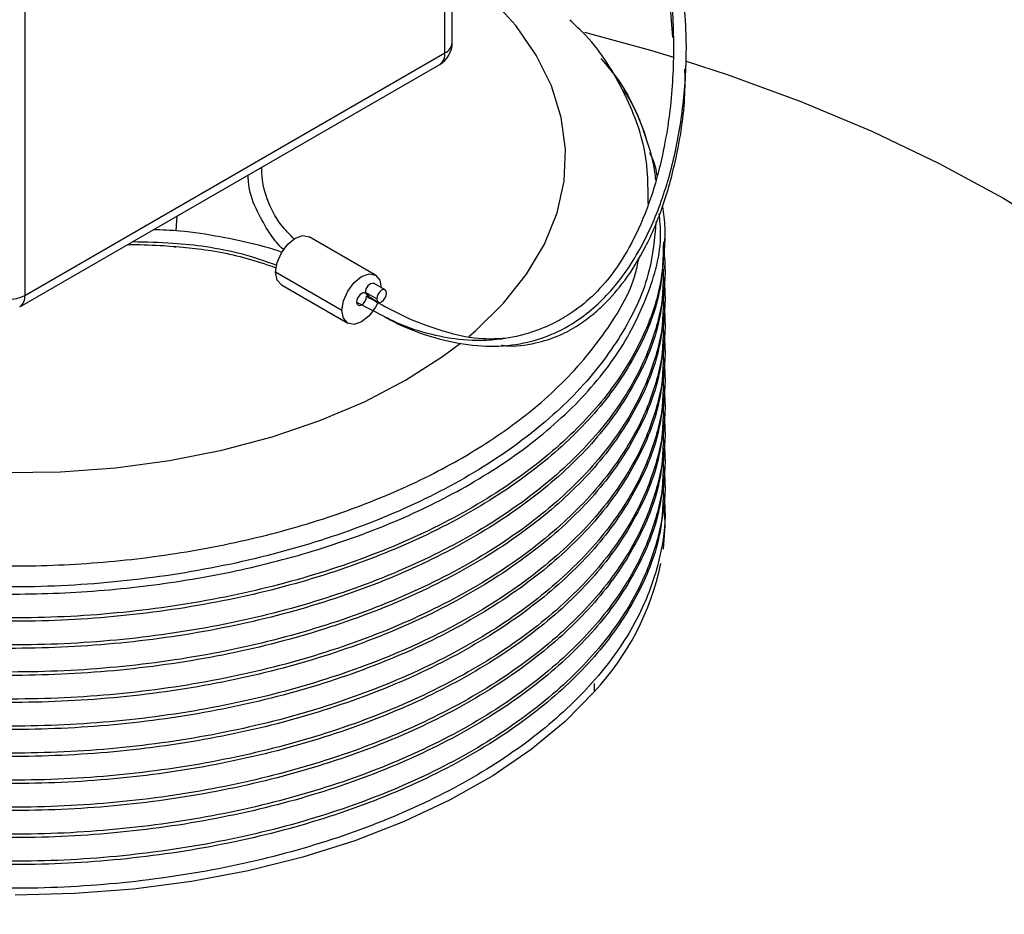
# Model space of a CAD drawing. Extents: x 0.9 to 31, y 3.7 to 20.8.
# Drawn here: x 19.1 to 19.3, y 18.3 to 18.5 of the extents above; entities that cross this region are included whole.
import ezdxf

# ---------------------------------------------------------------- set-up
doc = ezdxf.new("R2010")
doc.units = 0
doc.header["$MEASUREMENT"] = 0
doc.layers.get('0').update_dxf_attribs({"linetype": 'CONTINUOUS'})

msp = doc.modelspace()

# ---------------------------------------------------------------- linework, layer by layer
at = {"color": 7, "linetype": 'Continuous'}
for p, q in [((19.20028593392455, 18.52048973271057), (19.20028593392455, 18.55521766721632)), ((19.19874843671293, 18.51834692926746), (19.19874843671293, 18.55307486377321)), ((19.11067718890481, 18.53734974982087), (19.11067718890481, 18.4675044801198)), ((19.11067718890481, 18.4675044801198), (19.19874843671293, 18.51834692926746)), ((19.10958980090026, 18.46510109530893), (19.19766104870837, 18.5159435444566)), ((19.14243128472789, 18.48100564982407), (19.14259884522648, 18.48415681098616)), ((19.18419837440677, 18.47174208996496), (19.17027894958026, 18.4797776028766)), ((19.24489134878939, 18.47874334925356), (19.24489134878939, 18.47945068078203)), ((19.14224714720583, 18.4775427393356), (19.14225588108822, 18.47770698968825)), ((19.17716903578531, 18.46432148980102), (19.1632496109588, 18.47235700271266)), ((19.24489134878939, 18.4730729269488), (19.24489134878939, 18.47378194086298)), ((19.18622493154234, 18.46865716827717), (19.18390502740459, 18.46999642042911)), ((19.16445593202636, 18.46969074768811), (19.17837535685286, 18.46165523477647)), ((19.18444284569465, 18.46677588936237), (19.1821229415569, 18.46811514151431)), ((19.24489134878939, 18.46740250464403), (19.24489134878939, 18.46811151855822)), ((19.18024290876802, 18.4660959989022), (19.18609572363198, 18.46303568558527)), ((19.18242876943318, 18.46743918953626), (19.18474867357093, 18.46609993738431)), ((19.24489134878939, 18.46173208233927), (19.24489134878939, 18.46244109625346)), ((19.24489134878939, 18.45606166003451), (19.24489134878939, 18.4567706739487)), ((19.24489134878939, 18.45039123772975), (19.24489134878939, 18.45110025164394)), ((19.24489134878939, 18.44472081542498), (19.24489134878939, 18.44542982933918)), ((19.24489134878939, 18.43905039312022), (19.24489134878939, 18.43975940703441)), ((19.24489134878939, 18.43337997081546), (19.24489134878939, 18.43408898472965)), ((19.24489134878939, 18.4277095485107), (19.24489134878939, 18.42841856242489)), ((19.24489134878939, 18.42203912620593), (19.24489134878939, 18.42274814012013)), ((19.23013181560657, 18.38442075481956), (19.23013181560657, 18.38612188151099))]:
    msp.add_line(p, q, dxfattribs=at)
at = {"color": 7, "linetype": 'Continuous', "flags": 128}
for points in [[(19.20376597006901, 18.45887830786705), (19.20514853563061, 18.4600613656382), (19.21103676920161, 18.46583578689818), (19.21588283832372, 18.47192447332453), (19.21963701576996, 18.4782649467552), (19.22226077859953, 18.48479214535277), (19.22372720345527, 18.4914390912269), (19.22402124283377, 18.49813757771819), (19.22313987949313, 18.50481886929072), (19.22109215741386, 18.51141440685173), (19.21789908899554, 18.51785651126067), (19.21359343944103, 18.52407907780872), (19.20821939054126, 18.53001825454263), (19.20183208731017, 18.53561309747212), (19.20028593392455, 18.53680044287377)], [(19.22804934985197, 18.52271073610459), (19.2418885778801, 18.51890112155793), (19.24665284970935, 18.51746768649405)], [(19.24935977048542, 18.51662424887905), (19.25794509504992, 18.51380531920963), (19.2734156673296, 18.50813755249208), (19.28823923943818, 18.50192018949114), (19.30235730950879, 18.49517776729814), (19.3157141599688, 18.48793689517316), (19.32825707743161, 18.48022614953043)], [(19.1632496109588, 18.47235700271266), (19.1635630620916, 18.47435765904574), (19.16445569539648, 18.47641563656271), (19.16579161554452, 18.47821762684224), (19.16736744080331, 18.47948929319934), (19.1689432660621, 18.48003703595883), (19.17027894958026, 18.4797776028766)], [(19.16445593202636, 18.46969074768811), (19.16445569539648, 18.46969088431383), (19.1635630620916, 18.4707182493542), (19.1632496109588, 18.47235700271266)], [(19.17716903578531, 18.46432148980102), (19.17748248691811, 18.4663221461341), (19.17837512022299, 18.46838012365107), (19.17971104037102, 18.4701821139306), (19.18128686562981, 18.4714537802877), (19.18286269088861, 18.47200152304719), (19.18419861103664, 18.47174195333924), (19.18509124434152, 18.47071458829887), (19.18540469547432, 18.46907583494041)], [(19.1821452048373, 18.46788035663193), (19.18191720255676, 18.46802351731069), (19.1816263841502, 18.46803464978145), (19.18130173107959, 18.46791264463962), (19.18097559659498, 18.46766966028815), (19.18068048157646, 18.4673299112939), (19.18044579566421, 18.46692725528875), (19.1802949264454, 18.46650181889276), (19.18024290876802, 18.4660959989022)], [(19.18653075941862, 18.46798121629912), (19.18645129293425, 18.46839667489704), (19.18622499153301, 18.46865713363966), (19.18588630755182, 18.4687229400445), (19.18548680255664, 18.46858407568294), (19.18508729756145, 18.46826168139522), (19.18474861358026, 18.46780483878915), (19.18452231217902, 18.46728309801019), (19.18444284569465, 18.46677588936237)], [(19.18444284569465, 18.46677588936237), (19.18452231217902, 18.46636043076445), (19.18474861358026, 18.46609997202182), (19.18508729756145, 18.46603416561699), (19.18548680255664, 18.46617302997855), (19.18588630755182, 18.46649542426627), (19.18622499153301, 18.46695226687234), (19.18645129293425, 18.46747400765129), (19.18653075941862, 18.46798121629912)], [(19.1847411277448, 18.46610429349702), (19.18419861103664, 18.46501720109035), (19.18286269088861, 18.46321521081083), (19.18128686562981, 18.46194354445373), (19.17971104037102, 18.46139580169424), (19.17837512022299, 18.46165537140219), (19.17748248691811, 18.46268273644255), (19.17716903578531, 18.46432148980102)], [(19.18024290876802, 18.4660959989022), (19.1803223752524, 18.46568054030429), (19.18054867665364, 18.46542008156167), (19.18088736063483, 18.46535427515684), (19.18128686563001, 18.4654931395184), (19.18168637062519, 18.46581553380611), (19.18202505460638, 18.46627237641218), (19.18225135600762, 18.46679411719113), (19.18233082249199, 18.46730132583895)], [(19.10657197527434, 18.43033555876268), (19.11817535146104, 18.43050530408276), (19.12968944700643, 18.43135185313268), (19.14099611170918, 18.43286651917361), (19.15197932388905, 18.43503375968232), (19.16252638092644, 18.43783133583843), (19.17252905574368, 18.44123054072486), (19.18188470736137, 18.44519649389961), (19.19049733413368, 18.44968849931632), (19.1982785588552, 18.45466046292076), (19.20204321995119, 18.45747719194794)], [(19.24470840632965, 18.42397331037322), (19.24488667840062, 18.41926192335271), (19.24453758922362, 18.41426423346017)], [(19.23013181560657, 18.38442075481956), (19.22396283440185, 18.37816191507275), (19.21682238461111, 18.37225733118716), (19.20877105523438, 18.36675710544538), (19.19987716437627, 18.36170790902185), (19.19021617954503, 18.35715258596296), (19.1798700772866, 18.35312978964171), (19.16892664758736, 18.34967365477137), (19.1574787489481, 18.34681350776162), (19.14562352044986, 18.34457361787452), (19.13346155749781, 18.3429729912921), (19.12109605823708, 18.3420252098428), (19.10863194788344, 18.34173831575532)]]:
    msp.add_lwpolyline(points, dxfattribs=at)
at = {"color": 7, "linetype": 'Continuous'}
for centre, radius, start, end in [((19.19503659009253, 18.52048973271057), 0.005249343832021604, 299.9973117336294, 0), ((19.19776121277664, 18.52067827057696), 0.002531751054458365, 292.950592326462, 355.7292667160687), ((19.19618607972384, 18.51805856123156), 0.002578532424399661, 304.8911220869268, 6.421058306468143), ((19.1837983462385, 18.4683127757868), 0.001687021088424025, 86.37440118335766, 186.7276408662835), ((19.18330514826408, 18.46810879528743), 0.001182223740710588, 179.6924323630062, 191.141223206513), ((19.1069549958912, 18.47472795790509), 0.008126090828020302, 244.4704836510136, 297.2616433278101), ((19.10811483191421, 18.46721611208457), 0.002578532425827736, 304.8911221059058, 6.421058287723811), ((19.18815210015979, 18.42323965102358), 0.05717694650373054, 317.2402526521684, 347.8868465439344)]:
    msp.add_arc(centre, radius, start, end, dxfattribs=at)
for points, knots in [([(19.24653107403358, 18.52154667258815), (19.24619278155949, 18.52638125822898), (19.24552253740491, 18.53595981233158), (19.24237378152175, 18.54995322539649), (19.23759010194268, 18.56299307944596), (19.23101753566346, 18.57497185310941), (19.22509490134051, 18.58125789552318), (19.22214914501193, 18.58438440109696)], [0, 0, 0, 0, 0.2106535568243488, 0.4173587233428695, 0.6163129517857979, 0.8091645560332111, 1, 1, 1, 1]), ([(19.6934065284598, 18.08808142112894), (19.69342517076276, 18.08896416082687), (19.6935904188528, 18.09678889414286), (19.69291498020346, 18.11154497901521), (19.69131667946894, 18.13227071317212), (19.68859772818086, 18.15285156795511), (19.68490104797705, 18.17324689435166), (19.68020557613231, 18.19342008150773), (19.67453526313876, 18.21333564419289), (19.66790288280541, 18.23296004696288), (19.66032474389435, 18.25226162692717), (19.65181638405342, 18.27121071736513), (19.64239333855565, 18.28977966695293), (19.63207053718019, 18.30794282396508), (19.6208620795361, 18.32567645207289), (19.60878094813401, 18.34295857025774), (19.59583881943051, 18.35976870205435), (19.58204598557315, 18.37608752341449), (19.56741145423527, 18.39189640349231), (19.5519432918204, 18.40717684338424), (19.53564928072897, 18.42190983513819), (19.51853794836396, 18.43607518862309), (19.50061998959309, 18.44965090590478), (19.48191003552192, 18.46261271802992), (19.4624286163909, 18.47493392148931), (19.44220404417047, 18.48658566167658), (19.4212738199571, 18.49753771835195), (19.39968518695123, 18.50775990966744), (19.37749437804268, 18.51722345760274), (19.35476501883801, 18.5259038947827), (19.33156637070416, 18.53377729207554), (19.30797289921452, 18.54083861471232), (19.2840423166227, 18.54704070343128), (19.26229040562417, 18.55197574407805), (19.24842610316592, 18.55448222840261), (19.2427243574408, 18.55551302936253)], [0, 0, 0, 0, 0.003750630577573635, 0.03324613598450601, 0.06267803117520486, 0.09206198547968834, 0.1214161054164939, 0.1507590230916269, 0.1801100743819147, 0.2094894734858126, 0.2389184806368597, 0.2684195558942695, 0.2980164878844688, 0.3277344809736318, 0.3576001773947098, 0.3876415822553571, 0.4178878493610311, 0.4483688752718666, 0.479114639957738, 0.5101542285855283, 0.5415144766592696, 0.5732182091800161, 0.6052821050012888, 0.6377143195995018, 0.6705121419465441, 0.7036601189752042, 0.7371291937619433, 0.7708773814670105, 0.804852273489318, 0.8389952228096662, 0.8732465632783952, 0.9075403088952058, 0.9418272265872938, 0.9760762315217472, 1, 1, 1, 1]), ([(19.24480890645937, 18.539060171162), (19.24490835828275, 18.53867274041128), (19.24609290149699, 18.53405815969089), (19.24673698104229, 18.52472154073202), (19.24669936557888, 18.51134305707538), (19.24502668472476, 18.4989917914104), (19.24223466479507, 18.4882482355074), (19.23878809326596, 18.47977890845634), (19.23474246536879, 18.47298251252181), (19.23033247732997, 18.46773270698124), (19.22598002680648, 18.46413767975379), (19.22144288075173, 18.46148968830746), (19.21641558601483, 18.45943565780698), (19.20979921596739, 18.45798026605744), (19.20274526460671, 18.45792573235513), (19.19548083717814, 18.45927038546375), (19.19001581262199, 18.46099792102643), (19.18693190333469, 18.46258758032722), (19.18608170669047, 18.46302583024869)], [0, 0, 0, 0, 0.00937991386351611, 0.1117215646739971, 0.2174069818246986, 0.3255037846031377, 0.4051474696151822, 0.4773876954482464, 0.5361641321787898, 0.5838063032382252, 0.6301846556199273, 0.6623023713901957, 0.7031787782775724, 0.7568161295531736, 0.8293570007519099, 0.8922858688203894, 0.9703045114714197, 1, 1, 1, 1]), ([(19.18609572363198, 18.46303568558527), (19.18715668783527, 18.46245743896554), (19.19075445204174, 18.46049658582411), (19.1972128700473, 18.45828742822146), (19.20509094660264, 18.45675160399734), (19.21245652555068, 18.45680835342564), (19.21926043127411, 18.45834946196623), (19.22640612619022, 18.46174816630791), (19.2335361861347, 18.46780822522049), (19.23968503069723, 18.47658524413625), (19.24424222929881, 18.48674383240688), (19.24739715084385, 18.49796982937143), (19.24914654782656, 18.50992464775445), (19.24967148966822, 18.52307111333612), (19.24852138302233, 18.53228786308832), (19.24789586554238, 18.53730064872775)], [0, 0, 0, 0, 0.03616835326834515, 0.1226480652156365, 0.1960141486097174, 0.2588931456666027, 0.3142416026980832, 0.3651574162603066, 0.4391173152009072, 0.516464454974233, 0.6002805369946481, 0.690646944013989, 0.7858921460479326, 0.8835514900116941, 1, 1, 1, 1]), ([(19.24139798222587, 18.48673264427044), (19.24136935877313, 18.4903719108194), (19.24130717522907, 18.49827810207627), (19.23658957000617, 18.51015217849246), (19.23108941439786, 18.51947859574512), (19.2260896510836, 18.52416894063778), (19.22494920172989, 18.52523881144271)], [0, 0, 0, 0, 0.2709667166112977, 0.5886666054705881, 0.9061745777820789, 1, 1, 1, 1]), ([(19.23148193016238, 18.51719389338337), (19.23273195091917, 18.51570378517568), (19.23744039590631, 18.51009100436174), (19.24068999195191, 18.50165141834891), (19.24269571237627, 18.49454752322265), (19.24287692813188, 18.49193401762933), (19.24289685690975, 18.4916466034789)], [0, 0, 0, 0, 0.1870162696878487, 0.7044329566038003, 0.9674957073401724, 1, 1, 1, 1]), ([(19.21064569209173, 18.45706292162719), (19.21093205232141, 18.45702133885743), (19.21318501831105, 18.45669418251267), (19.21733745935857, 18.45725783845804), (19.22250668865431, 18.45883101583118), (19.22653633441339, 18.46103181498261), (19.22959142983611, 18.46328345327618), (19.23296430351909, 18.4663156846597), (19.23691693331959, 18.47092748350895), (19.24122160148264, 18.47802797257274), (19.2448774119484, 18.48681587173155), (19.24775265037647, 18.4978687149612), (19.24919671317776, 18.50737484697929), (19.24910803384131, 18.51349896128093), (19.24908692023599, 18.51495704765721)], [0, 0, 0, 0, 0.01313315409838062, 0.1033263227702696, 0.175019540023327, 0.2329402294634611, 0.2791670668147378, 0.316674161989866, 0.4000735007593947, 0.5014982126413644, 0.6246603112188599, 0.7601229710462261, 0.9428878347673174, 1, 1, 1, 1]), ([(19.24096240416839, 18.50052411044227), (19.24076323749562, 18.50113553172693), (19.23973872751593, 18.50428067242343), (19.23813295357658, 18.5076659538337), (19.23645827997963, 18.51029141715473), (19.23624966892276, 18.51061846636549)], [0, 0, 0, 0, 0.174409137998985, 0.8971576415996902, 1, 1, 1, 1]), ([(19.24317434847487, 18.49268598843964), (19.24316401441807, 18.49291785455224), (19.24309316054958, 18.49450760883392), (19.24234860272995, 18.49604957100599), (19.24171263887936, 18.4973666375582)], [0, 0, 0, 0, 0.1458502834506482, 1, 1, 1, 1]), ([(19.16494300272361, 18.47707555445191), (19.16492597146209, 18.47709088750461), (19.16387054983031, 18.47804107169829), (19.16194857837181, 18.48045311478877), (19.15958201007284, 18.48468797061219), (19.15765326553022, 18.48892241885812), (19.15753523592304, 18.49176141309215), (19.15749390539207, 18.49275554619052)], [0, 0, 0, 0, 0.003330426325327532, 0.2063854155318449, 0.4818017728203091, 0.8185420727576294, 1, 1, 1, 1]), ([(19.16715180925624, 18.47929427054379), (19.16619263368194, 18.48027157844513), (19.16359803409144, 18.48291522654104), (19.16133811380114, 18.48762234468251), (19.16031450132484, 18.49174681758979), (19.16035965372806, 18.49398439449799), (19.16036834142366, 18.49441492279074)], [0, 0, 0, 0, 0.2127208308026285, 0.5754164256102795, 0.9183066107185818, 1, 1, 1, 1]), ([(18.97437877017044, 18.47923249162593), (18.97445310470735, 18.47784726530253), (18.97475675296839, 18.4721887708573), (18.97788475334724, 18.46234648209858), (18.98519545485827, 18.45018634151868), (18.99602512878363, 18.43890287129809), (19.00995315005521, 18.42880788794177), (19.02662386649656, 18.42018272266323), (19.04458813519364, 18.41363772269059), (19.0630077058351, 18.40902903920846), (19.08127029023396, 18.40612911817258), (19.10008313833658, 18.40472865789803), (19.11907716959278, 18.4048680752292), (19.13787818580615, 18.40654230635744), (19.15611613795764, 18.40971970603213), (19.1734320733454, 18.41433483063665), (19.18959431307123, 18.42034859658756), (19.20502460570087, 18.42806432693042), (19.21657270685098, 18.43592654367769), (19.22687170461137, 18.44501194176325), (19.23525223776953, 18.45480064169901), (19.24156304572241, 18.46734002759323), (19.24439071025177, 18.47741790043467), (19.24383866209746, 18.48317046523927), (19.24370342156023, 18.48457972627667)], [0, 0, 0, 0, 0.01730436733062185, 0.07068640319975122, 0.1240525588536562, 0.1774184073683386, 0.2307842502993978, 0.2841206271781372, 0.3374467000494949, 0.3824570232536437, 0.4274673433904803, 0.4724777355667718, 0.5174882539542788, 0.5624987749366464, 0.6075092947585495, 0.6525198148376294, 0.6975305584190093, 0.743461184915996, 0.7966863404134171, 0.8232297754503028, 0.8764223714448846, 0.929586412725735, 0.9827501074008388, 1, 1, 1, 1]), ([(19.24435160006611, 18.48611020358382), (19.24446895997642, 18.48539866430345), (19.24484238485993, 18.48313463332238), (19.24487127847511, 18.48085878974054), (19.24489109140971, 18.47929819790128)], [0, 0, 0, 0, 0.3142798337669398, 0.9999999999999999, 0.9999999999999999, 0.9999999999999999, 0.9999999999999999]), ([(19.24299139628847, 18.48289849416135), (19.24269020624408, 18.47944317301251), (19.24201023227064, 18.47164235590432), (19.23658234260722, 18.45982784546595), (19.22766952914391, 18.44784521904045), (19.215393459601, 18.43688336974704), (19.2002347878075, 18.42723337080681), (19.18257100288698, 18.4191614489867), (19.16289694468156, 18.41289220137337), (19.14175297517939, 18.40857103887183), (19.11971703593527, 18.40631636453703), (19.09739097941319, 18.40618943519719), (19.07538503759011, 18.40819385241598), (19.05429827188565, 18.41224964748877), (19.03470404819524, 18.41825008502382), (19.01713804056365, 18.42603193162995), (19.00206960035958, 18.43537833644248), (18.98993426300624, 18.44601677428155), (18.98095114560574, 18.4576587810748), (18.97664261637635, 18.46794072124721), (18.97469333020428, 18.47520989907062), (18.9747993030532, 18.47831215395367), (18.9748333022092, 18.47930744707622)], [0, 0, 0, 0, 0.04291414538441803, 0.09688401890253624, 0.1508538142733528, 0.2048227216229594, 0.2587916393568955, 0.3127605390634302, 0.3667292821130087, 0.4206973928545576, 0.4746655089287514, 0.5286336065338898, 0.5826014526942752, 0.6365689089625978, 0.6905363667879996, 0.7445038058276922, 0.7984709078301104, 0.8524378317140033, 0.9064047542587815, 0.9603716577949687, 0.9872860812725606, 1, 1, 1, 1]), ([(19.16452316611381, 18.4765230389341), (19.16447959921409, 18.47653952202194), (19.16275821244313, 18.47719079097908), (19.15851696925932, 18.47839284620432), (19.15141587062487, 18.4798570997011), (19.14422993310095, 18.48100988906165), (19.1394610137804, 18.4811961949414), (19.13759652719682, 18.48126903425569)], [0, 0, 0, 0, 0.005492838813513328, 0.217029445067242, 0.4956193523625271, 0.8028041811306346, 1, 1, 1, 1]), ([(19.24489109140971, 18.47929819790128), (19.24466943046161, 18.47595286697737), (19.24422571187165, 18.46925621818456), (19.2404984815312, 18.45847117157973), (19.23381233423223, 18.44724365381631), (19.22331030826859, 18.43596846566008), (19.20982276932582, 18.42577572745665), (19.19364506429083, 18.41695531936674), (19.17533271320287, 18.40979369440711), (19.15532604170178, 18.40442701449953), (19.13405559360231, 18.40096917279273), (19.11210171786077, 18.39954473566736), (19.09017237799274, 18.4001855769581), (19.06875307713402, 18.40284680885082), (19.04832210315954, 18.40747452449768), (19.02949762529828, 18.41395487129076), (19.01283818643675, 18.42207509183218), (18.99867923975133, 18.43163145689718), (18.98740164930326, 18.44241642857732), (18.97924223200104, 18.45410908301827), (18.97492422725298, 18.46634169888217), (18.97332055376097, 18.4748223361164), (18.97416144500828, 18.47907528663151), (18.9741862503338, 18.4792007437846)], [0, 0, 0, 0, 0.04000962988596229, 0.08009086268919582, 0.1311195685460181, 0.181651920299515, 0.2328919025702975, 0.2843173258192407, 0.3352511847653264, 0.3858363696373173, 0.4371348993033664, 0.4885365214902775, 0.5393660866179623, 0.5900322093159108, 0.6413794222065871, 0.6927472595847676, 0.7434643629695492, 0.7942382749969977, 0.8456242505634957, 0.8969483586516712, 0.9475705043501855, 0.9984533901254787, 1, 1, 1, 1]), ([(19.24458695312159, 18.47875144084487), (19.24449713903315, 18.47539031405729), (19.24429233760347, 18.46772599787468), (19.23974089008282, 18.45603049589033), (19.23185761087871, 18.44406452542892), (19.22068940345784, 18.43299813062348), (19.20659808602226, 18.42306907960849), (19.18992561243346, 18.41458439989896), (19.17121889424851, 18.40779396136874), (19.1509075503303, 18.40282090774351), (19.12942747183636, 18.39978514873983), (19.10743547240666, 18.39880037530413), (19.08557495263417, 18.39987450759417), (19.06432408918852, 18.40295551648454), (19.04416852353569, 18.40799330859784), (19.02577320397533, 18.41483730896432), (19.00961349015636, 18.42328002381098), (18.99604476199601, 18.4331133584725), (18.98536298273161, 18.44412758610869), (18.97813326720766, 18.45595824084381), (18.97434215831476, 18.46668390746655), (18.97444211287914, 18.47336363635123), (18.97448024969223, 18.47591223004088)], [0, 0, 0, 0, 0.04055775556571715, 0.0924831111580747, 0.1438509254415493, 0.1950033356209681, 0.2468554223395986, 0.2987491712270223, 0.3500045642177797, 0.4012599572085377, 0.4531537060959605, 0.5050057928145905, 0.5561582029940092, 0.6075260172774843, 0.6594513728698411, 0.7112517902976171, 0.762329538289589, 0.8138003202147821, 0.8657471902969259, 0.9174859911046842, 0.9685174823695428, 1, 1, 1, 1]), ([(18.97648269034182, 18.47967256042038), (18.97744216005966, 18.47560932451017), (18.97939225694804, 18.46735090472072), (18.98685732762615, 18.45547680121478), (18.99749296423716, 18.44432853643355), (19.01128030211619, 18.43436353466364), (19.0277349870508, 18.42585345111885), (19.04554568330889, 18.41936848498917), (19.06390746885402, 18.41479026051238), (19.08222555958393, 18.41192139201269), (19.10108792005888, 18.41058163372082), (19.12011235532583, 18.41081171609905), (19.13891074485811, 18.41260432599087), (19.15709987330582, 18.41592435195439), (19.17431011892301, 18.42070115396905), (19.19018665300849, 18.42685043298975), (19.20450785225106, 18.43429840966187), (19.21511634721154, 18.44167370002284), (19.22478095695856, 18.45016200698566), (19.23275444285899, 18.45978381636698), (19.23821732536319, 18.46903094567621), (19.23925652998845, 18.47440361205404), (19.23947561572475, 18.47553628077074)], [0, 0, 0, 0, 0.05602640374349616, 0.1138721874958527, 0.171717527957937, 0.2295628642485418, 0.2873205663419695, 0.3450508995840958, 0.394566308216645, 0.4440817141610434, 0.493597348439235, 0.5431132912115398, 0.592629237062845, 0.6421451818871011, 0.6916611603370416, 0.7411776706538202, 0.7906941857446907, 0.84126226518323, 0.8699275524802971, 0.9273354833215567, 0.9846808234370573, 0.9999999999999999, 0.9999999999999999, 0.9999999999999999, 0.9999999999999999]), ([(19.13326600642056, 18.47876907782462), (19.13609039013942, 18.47871121548055), (19.14127394451379, 18.47860502147983), (19.14892985601393, 18.47780633133998), (19.15634223864255, 18.4763173741325), (19.16102294908267, 18.47470501888711), (19.16348884500808, 18.47385559650118)], [0, 0, 0, 0, 0.2658270688866699, 0.4878689310359191, 0.7301986669786377, 1, 1, 1, 1]), ([(19.2445304611364, 18.47803493840605), (19.24468731446837, 18.47656635823667), (19.24520067061871, 18.47175992758739), (19.24407446366599, 18.46358383898835), (19.24055154602115, 18.45280143583813), (19.23379687306928, 18.44157303147072), (19.22331449793688, 18.43029809756241), (19.20982163518981, 18.42010529047815), (19.19364536546997, 18.41128490095862), (19.17533263347329, 18.40412327107115), (19.15532606336249, 18.39875659247364), (19.13405558765225, 18.3952987504162), (19.11210171979594, 18.39387431336823), (19.09017237615836, 18.39451515470105), (19.06875308256973, 18.39717638634912), (19.04832208295621, 18.40180410294424), (19.02949770019137, 18.40828444619569), (19.01283791077985, 18.41640467979896), (18.99868027547755, 18.42596099599877), (18.9873977340364, 18.43674615216491), (18.9792567342495, 18.44843812032447), (18.97487081105698, 18.46067326699475), (18.97334544872654, 18.46970060287133), (18.97436151409505, 18.47449664267939), (18.9745036060295, 18.47516734615491)], [0, 0, 0, 0, 0.01718524370841292, 0.05624458493854531, 0.09537382840938177, 0.1451905260462921, 0.1945226587335136, 0.2445456146529993, 0.2947496070495699, 0.3444737105319819, 0.3938574214719737, 0.4439375341983674, 0.4941182908437901, 0.5437405776422505, 0.5932033040135652, 0.6433309436650595, 0.6934787179415783, 0.7429912141320301, 0.7925591696747695, 0.8427246513304569, 0.8928297349531276, 0.942249528844635, 0.9919238698454333, 1, 1, 1, 1]), ([(19.13226424160362, 18.4781907713054), (19.13453667930102, 18.47814526243417), (19.13861762622869, 18.47806353553428), (19.14444690637366, 18.47754433959513), (19.15012428470427, 18.47693059992943), (19.15586259590548, 18.47569425336524), (19.16030747365778, 18.47434410583475), (19.16276494559117, 18.47348661440369), (19.16339485318619, 18.47326681927287)], [0, 0, 0, 0, 0.2081181795682147, 0.3737480884399773, 0.5401195709471132, 0.7366533726751987, 0.9324980934997796, 1, 1, 1, 1]), ([(19.24458695312159, 18.47308101854011), (19.24449713903315, 18.46971989175253), (19.24429233760347, 18.46205557556992), (19.23974089008282, 18.45036007358556), (19.23185761087871, 18.43839410312416), (19.22068940345784, 18.42732770831872), (19.20659808602226, 18.41739865730373), (19.18992561243346, 18.40891397759419), (19.17121889424851, 18.40212353906398), (19.1509075503303, 18.39715048543874), (19.12942747183636, 18.39411472643507), (19.10743547240666, 18.39312995299937), (19.08557495263417, 18.39420408528941), (19.06432408918852, 18.39728509417978), (19.04416852353569, 18.40232288629307), (19.02577320397533, 18.40916688665956), (19.00961349015636, 18.41760960150622), (18.99604476199601, 18.42744293616774), (18.98536298273161, 18.43845716380392), (18.97813326720766, 18.45028781853905), (18.97434215831476, 18.46101348516179), (18.97444211287914, 18.46769321404647), (18.97448024969223, 18.47024180773612)], [0, 0, 0, 0, 0.04055775556571715, 0.0924831111580747, 0.1438509254415493, 0.1950033356209681, 0.2468554223395986, 0.2987491712270223, 0.3500045642177797, 0.4012599572085377, 0.4531537060959605, 0.5050057928145905, 0.5561582029940092, 0.6075260172774843, 0.6594513728698411, 0.7112517902976171, 0.762329538289589, 0.8138003202147821, 0.8657471902969259, 0.9174859911046842, 0.9685174823695428, 1, 1, 1, 1]), ([(19.24462283450459, 18.47123564672173), (19.2447344419185, 18.47014316932536), (19.2451870643738, 18.46571264106392), (19.24406019366436, 18.45791323205432), (19.24055655256225, 18.44713107830939), (19.23379541433581, 18.43590259029245), (19.22331489322468, 18.42462768037199), (19.20982152818613, 18.41443486678894), (19.1936453938855, 18.40561447902151), (19.17533262595163, 18.39845284866907), (19.15532606540356, 18.39308617019529), (19.13405558710067, 18.3896283281043), (19.11210171994204, 18.38820389106536), (19.09017237611955, 18.38884473239578), (19.06875308258027, 18.39150596404449), (19.04832208295338, 18.39613368063944), (19.02949770019212, 18.40261402389094), (19.01283791077965, 18.41073425749419), (18.99868027547761, 18.42029057369401), (18.98739773403639, 18.43107572986015), (18.97925673424951, 18.4427676980197), (18.97487081105698, 18.45500284468999), (18.97334544872654, 18.46403018056657), (18.97436151409505, 18.46882622037463), (18.9745036060295, 18.46949692385014)], [0, 0, 0, 0, 0.01283986228159518, 0.05207189906278499, 0.09137414714790418, 0.1414111025203349, 0.1909613505052278, 0.2412054761031045, 0.2916314386061633, 0.3415753904316678, 0.3911774447155424, 0.441478979831355, 0.4918816038495605, 0.5417232888225293, 0.5914047078936816, 0.6417539800684132, 0.6921234758906685, 0.7418548848314264, 0.7916419983304356, 0.8420292798226218, 0.8923558962401242, 0.9419941930113641, 0.9918881623372283, 1, 1, 1, 1]), ([(19.1823085592117, 18.46753611072129), (19.18244767288287, 18.46746763399702), (19.18262558312593, 18.46738006021254), (19.18279627231484, 18.4673250323173), (19.18283445268563, 18.46732576746867), (19.18284253233489, 18.46733306059843), (19.18284353109596, 18.467341129837), (19.18283905162182, 18.46735308948229), (19.18282855218581, 18.46736868711787), (19.18281304488519, 18.46738676770831), (19.18275849648849, 18.4674419057208), (19.18252827388438, 18.46762437708961), (19.18231531753829, 18.46776668163867), (19.18214520483708, 18.46788035663205)], [0, 0, 0, 0, 0.3515811013308612, 0.4496314320954105, 0.4806733909286546, 0.4923887150702803, 0.5022079925987423, 0.5118926675453689, 0.5219737894131357, 0.5338108948716431, 0.5482766154507003, 0.6391566320728796, 1, 1, 1, 1]), ([(19.2445304611364, 18.46669409379653), (19.24468731446837, 18.46522551362715), (19.24520067061871, 18.46041908297786), (19.24407446366599, 18.45224299437882), (19.24055154602115, 18.44146059122861), (19.23379687306928, 18.43023218686119), (19.22331449793688, 18.41895725295288), (19.20982163518981, 18.40876444586863), (19.19364536546997, 18.3999440563491), (19.17533263347329, 18.39278242646163), (19.15532606336249, 18.38741574786411), (19.13405558765225, 18.38395790580667), (19.11210171979594, 18.3825334687587), (19.09017237615836, 18.38317431009152), (19.06875308256973, 18.3858355417396), (19.04832208295621, 18.39046325833471), (19.02949770019137, 18.39694360158617), (19.01283791077985, 18.40506383518943), (18.99868027547755, 18.41462015138925), (18.9873977340364, 18.42540530755539), (18.9792567342495, 18.43709727571494), (18.97487081105698, 18.44933242238523), (18.97334544872654, 18.45835975826181), (18.97436151409505, 18.46315579806987), (18.9745036060295, 18.46382650154538)], [0, 0, 0, 0, 0.01718524370841321, 0.05624458493854558, 0.09537382840938202, 0.1451905260462924, 0.1945226587335138, 0.2445456146529995, 0.2947496070495701, 0.3444737105319821, 0.3938574214719739, 0.4439375341983675, 0.4941182908437902, 0.5437405776422505, 0.5932033040135652, 0.6433309436650595, 0.6934787179415783, 0.74299121413203, 0.7925591696747694, 0.8427246513304568, 0.8928297349531276, 0.942249528844635, 0.9919238698454332, 1, 1, 1, 1]), ([(19.24458695312159, 18.46741059623535), (19.24449713903315, 18.46404946944777), (19.24429233760347, 18.45638515326516), (19.23974089008282, 18.4446896512808), (19.23185761087871, 18.43272368081939), (19.22068940345784, 18.42165728601396), (19.20659808602226, 18.41172823499896), (19.18992561243346, 18.40324355528943), (19.17121889424851, 18.39645311675922), (19.1509075503303, 18.39148006313398), (19.12942747183636, 18.38844430413031), (19.10743547240666, 18.38745953069461), (19.08557495263417, 18.38853366298465), (19.06432408918852, 18.39161467187502), (19.04416852353569, 18.39665246398831), (19.02577320397533, 18.4034964643548), (19.00961349015636, 18.41193917920146), (18.99604476199601, 18.42177251386298), (18.98536298273161, 18.43278674149916), (18.97813326720766, 18.44461739623429), (18.97434215831476, 18.45534306285703), (18.97444211287914, 18.46202279174171), (18.97448024969223, 18.46457138543136)], [0, 0, 0, 0, 0.04055775556571715, 0.09248311115807471, 0.1438509254415493, 0.1950033356209681, 0.2468554223395985, 0.2987491712270222, 0.3500045642177796, 0.4012599572085376, 0.4531537060959605, 0.5050057928145903, 0.556158202994009, 0.6075260172774842, 0.659451372869841, 0.7112517902976169, 0.7623295382895888, 0.813800320214782, 0.8657471902969257, 0.917485991104684, 0.9685174823695426, 1, 1, 1, 1]), ([(19.18233082249199, 18.46730132583895), (19.18522244740479, 18.46567176252405), (19.19054724520272, 18.46267099464701), (19.19880099455501, 18.45975252761095), (19.20560600582039, 18.4582468490815), (19.20985227996999, 18.45844525491226), (19.21139269842898, 18.45851723048267)], [0, 0, 0, 0, 0.339391122057997, 0.6249735542708865, 0.8639518695070774, 1, 1, 1, 1]), ([(19.24458695312159, 18.46174017393059), (19.24449713903315, 18.458379047143), (19.24429233760347, 18.45071473096039), (19.23974089008282, 18.43901922897604), (19.23185761087871, 18.42705325851463), (19.22068940345784, 18.4159868637092), (19.20659808602226, 18.4060578126942), (19.18992561243346, 18.39757313298467), (19.17121889424851, 18.39078269445445), (19.1509075503303, 18.38580964082922), (19.12942747183636, 18.38277388182555), (19.10743547240666, 18.38178910838984), (19.08557495263417, 18.38286324067989), (19.06432408918852, 18.38594424957025), (19.04416852353569, 18.39098204168355), (19.02577320397533, 18.39782604205003), (19.00961349015636, 18.40626875689669), (18.99604476199601, 18.41610209155822), (18.98536298273161, 18.4271163191944), (18.97813326720766, 18.43894697392953), (18.97434215831476, 18.44967264055227), (18.97444211287914, 18.45635236943694), (18.97448024969223, 18.4589009631266)], [0, 0, 0, 0, 0.04055775556571714, 0.09248311115807469, 0.1438509254415492, 0.1950033356209681, 0.2468554223395985, 0.2987491712270222, 0.3500045642177796, 0.4012599572085376, 0.4531537060959605, 0.5050057928145903, 0.556158202994009, 0.6075260172774842, 0.659451372869841, 0.7112517902976169, 0.7623295382895888, 0.813800320214782, 0.8657471902969257, 0.917485991104684, 0.9685174823695426, 1, 1, 1, 1]), ([(19.24462283450459, 18.4598948021122), (19.2447344419185, 18.45880232471584), (19.2451870643738, 18.45437179645439), (19.24406019366436, 18.4465723874448), (19.24055655256225, 18.43579023369987), (19.23379541433581, 18.42456174568293), (19.22331489322468, 18.41328683576246), (19.20982152818613, 18.40309402217942), (19.1936453938855, 18.39427363441198), (19.17533262595163, 18.38711200405955), (19.15532606540356, 18.38174532558576), (19.13405558710067, 18.37828748349478), (19.11210171994204, 18.37686304645583), (19.09017237611955, 18.37750388778626), (19.06875308258027, 18.38016511943497), (19.04832208295338, 18.38479283602991), (19.02949770019212, 18.39127317928142), (19.01283791077965, 18.39939341288467), (18.99868027547761, 18.40894972908448), (18.98739773403639, 18.41973488525063), (18.97925673424951, 18.43142685341018), (18.97487081105698, 18.44366200008047), (18.97334544872654, 18.45268933595705), (18.97436151409505, 18.45748537576511), (18.9745036060295, 18.45815607924062)], [0, 0, 0, 0, 0.01283986228159519, 0.052071899062785, 0.09137414714790419, 0.141411102520335, 0.1909613505052278, 0.2412054761031046, 0.2916314386061634, 0.3415753904316679, 0.3911774447155424, 0.441478979831355, 0.4918816038495606, 0.5417232888225294, 0.5914047078936817, 0.6417539800684133, 0.6921234758906686, 0.7418548848314265, 0.7916419983304357, 0.8420292798226219, 0.8923558962401242, 0.9419941930113641, 0.9918881623372283, 1, 1, 1, 1]), ([(19.24458695312159, 18.45606975162583), (19.24449713903315, 18.45270862483824), (19.24429233760347, 18.44504430865563), (19.23974089008282, 18.43334880667128), (19.23185761087871, 18.42138283620987), (19.22068940345784, 18.41031644140444), (19.20659808602226, 18.40038739038944), (19.18992561243346, 18.39190271067991), (19.17121889424851, 18.38511227214969), (19.1509075503303, 18.38013921852446), (19.12942747183636, 18.37710345952078), (19.10743547240666, 18.37611868608508), (19.08557495263417, 18.37719281837512), (19.06432408918852, 18.38027382726549), (19.04416852353569, 18.38531161937879), (19.02577320397534, 18.39215561974527), (19.00961349015636, 18.40059833459193), (18.99604476199601, 18.41043166925346), (18.98536298273161, 18.42144589688964), (18.97813326720766, 18.43327655162476), (18.97434215831476, 18.4440022182475), (18.97444211287914, 18.45068194713218), (18.97448024969223, 18.45323054082183)], [0, 0, 0, 0, 0.04055775556571891, 0.0924831111580764, 0.1438509254415509, 0.1950033356209697, 0.2468554223396001, 0.2987491712270237, 0.350004564217781, 0.401259957208539, 0.4531537060959618, 0.5050057928145916, 0.5561582029940102, 0.6075260172774853, 0.659451372869842, 0.7112517902976179, 0.7623295382895898, 0.8138003202147828, 0.8657471902969265, 0.9174859911046848, 0.9685174823695434, 1, 1, 1, 1]), ([(19.24462283450459, 18.45422437980744), (19.2447344419185, 18.45313190241108), (19.2451870643738, 18.44870137414963), (19.24406019366436, 18.44090196514004), (19.24055655256225, 18.43011981139511), (19.23379541433581, 18.41889132337817), (19.22331489322468, 18.4076164134577), (19.20982152818613, 18.39742359987466), (19.1936453938855, 18.38860321210722), (19.17533262595163, 18.38144158175479), (19.15532606540356, 18.376074903281), (19.13405558710067, 18.37261706119002), (19.11210171994204, 18.37119262415107), (19.09017237611955, 18.3718334654815), (19.06875308258027, 18.37449469713021), (19.04832208295338, 18.37912241372515), (19.02949770019212, 18.38560275697666), (19.01283791077965, 18.39372299057991), (18.99868027547761, 18.40327930677972), (18.98739773403639, 18.41406446294587), (18.97925673424951, 18.42575643110542), (18.97487081105698, 18.4379915777757), (18.97334544872654, 18.44701891365229), (18.97436151409505, 18.45181495346035), (18.9745036060295, 18.45248565693586)], [0, 0, 0, 0, 0.01283986228159759, 0.05207189906278733, 0.09137414714790644, 0.1414111025203371, 0.1909613505052299, 0.2412054761031065, 0.2916314386061652, 0.3415753904316696, 0.3911774447155441, 0.4414789798313565, 0.491881603849562, 0.5417232888225306, 0.5914047078936829, 0.6417539800684144, 0.6921234758906696, 0.7418548848314274, 0.7916419983304365, 0.8420292798226227, 0.892355896240125, 0.9419941930113648, 0.9918881623372288, 1, 1, 1, 1]), ([(19.24458695312159, 18.45039932932106), (19.24449713903315, 18.44703820253348), (19.24429233760347, 18.43937388635087), (19.23974089008282, 18.42767838436652), (19.23185761087871, 18.41571241390511), (19.22068940345784, 18.40464601909967), (19.20659808602226, 18.39471696808468), (19.18992561243346, 18.38623228837514), (19.17121889424851, 18.37944184984493), (19.1509075503303, 18.3744687962197), (19.12942747183636, 18.37143303721602), (19.10743547240666, 18.37044826378032), (19.08557495263417, 18.37152239607036), (19.06432408918852, 18.37460340496073), (19.04416852353569, 18.37964119707403), (19.02577320397533, 18.38648519744051), (19.00961349015636, 18.39492791228717), (18.99604476199601, 18.40476124694869), (18.98536298273161, 18.41577547458488), (18.97813326720766, 18.42760612932), (18.97434215831476, 18.43833179594274), (18.97444211287914, 18.44501152482742), (18.97448024969223, 18.44756011851707)], [0, 0, 0, 0, 0.04055775556571886, 0.09248311115807631, 0.1438509254415507, 0.1950033356209694, 0.2468554223395998, 0.2987491712270234, 0.3500045642177806, 0.4012599572085385, 0.4531537060959613, 0.505005792814591, 0.5561582029940095, 0.6075260172774846, 0.6594513728698412, 0.7112517902976171, 0.7623295382895889, 0.8138003202147819, 0.8657471902969255, 0.9174859911046838, 0.9685174823695423, 1, 1, 1, 1]), ([(19.24462283450459, 18.44855395750268), (19.2447344419185, 18.44746148010632), (19.2451870643738, 18.44303095184487), (19.24406019366436, 18.43523154283528), (19.24055655256225, 18.42444938909034), (19.23379541433581, 18.41322090107341), (19.22331489322468, 18.40194599115294), (19.20982152818613, 18.3917531775699), (19.1936453938855, 18.38293278980246), (19.17533262595163, 18.37577115945002), (19.15532606540356, 18.37040448097624), (19.13405558710067, 18.36694663888525), (19.11210171994204, 18.36552220184631), (19.09017237611955, 18.36616304317673), (19.06875308258027, 18.36882427482545), (19.04832208295338, 18.37345199142039), (19.02949770019212, 18.3799323346719), (19.01283791077965, 18.38805256827515), (18.99868027547761, 18.39760888447496), (18.98739773403639, 18.4083940406411), (18.97925673424951, 18.42008600880066), (18.97487081105698, 18.43232115547094), (18.97334544872654, 18.44134849134753), (18.97436151409505, 18.44614453115559), (18.9745036060295, 18.4468152346311)], [0, 0, 0, 0, 0.01283986228159579, 0.05207189906278559, 0.09137414714790476, 0.1414111025203355, 0.1909613505052283, 0.2412054761031051, 0.2916314386061638, 0.3415753904316683, 0.3911774447155428, 0.4414789798313554, 0.4918816038495609, 0.5417232888225296, 0.591404707893682, 0.6417539800684136, 0.6921234758906688, 0.7418548848314267, 0.7916419983304359, 0.842029279822622, 0.8923558962401243, 0.9419941930113642, 0.9918881623372283, 1, 1, 1, 1]), ([(19.24458695312159, 18.4447289070163), (19.24449713903315, 18.44136778022872), (19.24429233760347, 18.43370346404611), (19.23974089008282, 18.42200796206176), (19.23185761087871, 18.41004199160034), (19.22068940345784, 18.39897559679491), (19.20659808602226, 18.38904654577992), (19.18992561243346, 18.38056186607038), (19.17121889424851, 18.37377142754017), (19.1509075503303, 18.36879837391493), (19.12942747183636, 18.36576261491126), (19.10743547240666, 18.36477784147556), (19.08557495263417, 18.3658519737656), (19.06432408918852, 18.36893298265597), (19.04416852353569, 18.37397077476927), (19.02577320397533, 18.38081477513575), (19.00961349015636, 18.38925748998241), (18.99604476199601, 18.39909082464393), (18.98536298273161, 18.41010505228012), (18.97813326720766, 18.42193570701524), (18.97434215831476, 18.43266137363798), (18.97444211287914, 18.43934110252266), (18.97448024969223, 18.44188969621231)], [0, 0, 0, 0, 0.04055775556571825, 0.09248311115807573, 0.1438509254415502, 0.1950033356209689, 0.2468554223395993, 0.2987491712270229, 0.3500045642177803, 0.4012599572085382, 0.453153706095961, 0.5050057928145907, 0.5561582029940093, 0.6075260172774843, 0.6594513728698411, 0.7112517902976169, 0.7623295382895888, 0.8138003202147818, 0.8657471902969255, 0.9174859911046838, 0.9685174823695423, 1, 1, 1, 1]), ([(19.24462283450459, 18.44288353519791), (19.2447344419185, 18.44179105780156), (19.2451870643738, 18.4373605295401), (19.24406019366436, 18.42956112053051), (19.24055655256225, 18.41877896678558), (19.23379541433581, 18.40755047876864), (19.22331489322468, 18.39627556884818), (19.20982152818613, 18.38608275526513), (19.1936453938855, 18.3772623674977), (19.17533262595163, 18.37010073714526), (19.15532606540356, 18.36473405867147), (19.13405558710067, 18.36127621658049), (19.11210171994204, 18.35985177954154), (19.09017237611955, 18.36049262087197), (19.06875308258027, 18.36315385252069), (19.04832208295338, 18.36778156911562), (19.02949770019212, 18.37426191236713), (19.01283791077965, 18.38238214597038), (18.99868027547761, 18.3919384621702), (18.98739773403639, 18.40272361833634), (18.97925673424951, 18.4144155864959), (18.97487081105698, 18.42665073316618), (18.97334544872654, 18.43567806904276), (18.97436151409505, 18.44047410885083), (18.9745036060295, 18.44114481232634)], [0, 0, 0, 0, 0.01283986228159757, 0.05207189906278729, 0.09137414714790638, 0.141411102520337, 0.1909613505052297, 0.2412054761031064, 0.291631438606165, 0.3415753904316695, 0.3911774447155439, 0.4414789798313563, 0.4918816038495618, 0.5417232888225304, 0.5914047078936826, 0.6417539800684141, 0.6921234758906692, 0.741854884831427, 0.7916419983304361, 0.8420292798226222, 0.8923558962401246, 0.9419941930113643, 0.9918881623372283, 1, 1, 1, 1]), ([(19.24458695312159, 18.43905848471154), (19.24449713903315, 18.43569735792395), (19.24429233760347, 18.42803304174134), (19.23974089008282, 18.41633753975699), (19.23185761087871, 18.40437156929558), (19.22068940345784, 18.39330517449015), (19.20659808602226, 18.38337612347515), (19.18992561243346, 18.37489144376562), (19.17121889424851, 18.36810100523541), (19.1509075503303, 18.36312795161017), (19.12942747183636, 18.3600921926065), (19.10743547240666, 18.35910741917079), (19.08557495263417, 18.36018155146084), (19.06432408918852, 18.36326256035121), (19.04416852353569, 18.3683003524645), (19.02577320397533, 18.37514435283099), (19.00961349015636, 18.38358706767765), (18.99604476199601, 18.39342040233917), (18.98536298273161, 18.40443462997535), (18.97813326720766, 18.41626528471047), (18.97434215831476, 18.42699095133322), (18.97444211287914, 18.43367068021789), (18.97448024969223, 18.43621927390755)], [0, 0, 0, 0, 0.04055775556571831, 0.09248311115807584, 0.1438509254415504, 0.1950033356209692, 0.2468554223395996, 0.2987491712270232, 0.3500045642177806, 0.4012599572085386, 0.4531537060959614, 0.5050057928145912, 0.5561582029940099, 0.607526017277485, 0.6594513728698418, 0.7112517902976176, 0.7623295382895896, 0.8138003202147827, 0.8657471902969264, 0.9174859911046847, 0.9685174823695433, 1, 1, 1, 1]), ([(19.24462283450459, 18.43721311289315), (19.2447344419185, 18.43612063549679), (19.2451870643738, 18.43169010723534), (19.24406019366436, 18.42389069822575), (19.24055655256225, 18.41310854448082), (19.23379541433581, 18.40188005646388), (19.22331489322468, 18.39060514654341), (19.20982152818613, 18.38041233296037), (19.1936453938855, 18.37159194519293), (19.17533262595163, 18.3644303148405), (19.15532606540356, 18.35906363636671), (19.13405558710067, 18.35560579427573), (19.11210171994204, 18.35418135723678), (19.09017237611955, 18.35482219856721), (19.06875308258027, 18.35748343021592), (19.04832208295338, 18.36211114681086), (19.02949770019212, 18.36859149006237), (19.01283791077965, 18.37671172366562), (18.99868027547761, 18.38626803986544), (18.98739773403639, 18.39705319603158), (18.97925673424951, 18.40874516419114), (18.97487081105698, 18.42098031086142), (18.97334544872654, 18.430007646738), (18.97436151409505, 18.43480368654606), (18.9745036060295, 18.43547439002158)], [0, 0, 0, 0, 0.01283986228159458, 0.05207189906278444, 0.09137414714790366, 0.1414111025203345, 0.1909613505052274, 0.2412054761031042, 0.291631438606163, 0.3415753904316677, 0.3911774447155423, 0.4414789798313549, 0.4918816038495605, 0.5417232888225293, 0.5914047078936817, 0.6417539800684134, 0.6921234758906687, 0.7418548848314266, 0.7916419983304359, 0.8420292798226222, 0.8923558962401246, 0.9419941930113646, 0.9918881623372288, 1, 1, 1, 1]), ([(19.24458695312159, 18.43338806240678), (19.24449713903315, 18.43002693561919), (19.24429233760347, 18.42236261943658), (19.23974089008282, 18.41066711745223), (19.23185761087871, 18.39870114699082), (19.22068940345784, 18.38763475218539), (19.20659808602226, 18.37770570117039), (19.18992561243346, 18.36922102146086), (19.17121889424851, 18.36243058293065), (19.1509075503303, 18.35745752930541), (19.12942747183636, 18.35442177030173), (19.10743547240666, 18.35343699686603), (19.08557495263417, 18.35451112915607), (19.06432408918852, 18.35759213804645), (19.04416852353569, 18.36262993015974), (19.02577320397534, 18.36947393052622), (19.00961349015636, 18.37791664537288), (18.99604476199601, 18.38774998003441), (18.98536298273161, 18.39876420767059), (18.97813326720766, 18.41059486240571), (18.97434215831476, 18.42132052902845), (18.97444211287914, 18.42800025791313), (18.97448024969223, 18.43054885160279)], [0, 0, 0, 0, 0.04055775556571891, 0.0924831111580764, 0.1438509254415509, 0.1950033356209697, 0.2468554223396001, 0.2987491712270237, 0.350004564217781, 0.401259957208539, 0.4531537060959618, 0.5050057928145916, 0.5561582029940102, 0.6075260172774853, 0.659451372869842, 0.7112517902976179, 0.7623295382895898, 0.8138003202147828, 0.8657471902969265, 0.9174859911046848, 0.9685174823695434, 1, 1, 1, 1]), ([(19.24462283450459, 18.43154269058839), (19.2447344419185, 18.43045021319203), (19.2451870643738, 18.42601968493058), (19.24406019366436, 18.41822027592099), (19.24055655256225, 18.40743812217606), (19.23379541433581, 18.39620963415912), (19.22331489322468, 18.38493472423865), (19.20982152818613, 18.37474191065561), (19.1936453938855, 18.36592152288817), (19.17533262595163, 18.35875989253574), (19.15532606540356, 18.35339321406195), (19.13405558710067, 18.34993537197097), (19.11210171994204, 18.34851093493202), (19.09017237611955, 18.34915177626245), (19.06875308258027, 18.35181300791116), (19.04832208295338, 18.3564407245061), (19.02949770019212, 18.36292106775761), (19.01283791077965, 18.37104130136086), (18.99868027547761, 18.38059761756067), (18.98739773403639, 18.39138277372682), (18.97925673424951, 18.40307474188637), (18.97487081105698, 18.41530988855666), (18.97334544872654, 18.42433722443324), (18.97436151409505, 18.4291332642413), (18.9745036060295, 18.42980396771681)], [0, 0, 0, 0, 0.01283986228159759, 0.05207189906278733, 0.09137414714790644, 0.1414111025203371, 0.1909613505052299, 0.2412054761031065, 0.2916314386061652, 0.3415753904316696, 0.3911774447155441, 0.4414789798313565, 0.491881603849562, 0.5417232888225306, 0.5914047078936829, 0.6417539800684144, 0.6921234758906696, 0.7418548848314274, 0.7916419983304365, 0.8420292798226227, 0.892355896240125, 0.9419941930113648, 0.9918881623372288, 1, 1, 1, 1]), ([(19.24458695312159, 18.42771764010201), (19.24449713903315, 18.42435651331443), (19.24429233760347, 18.41669219713182), (19.23974089008282, 18.40499669514747), (19.23185761087871, 18.39303072468606), (19.22068940345784, 18.38196432988062), (19.20659808602226, 18.37203527886563), (19.18992561243346, 18.3635505991561), (19.17121889424851, 18.35676016062588), (19.1509075503303, 18.35178710700065), (19.12942747183636, 18.34875134799697), (19.10743547240666, 18.34776657456127), (19.08557495263417, 18.34884070685131), (19.06432408918852, 18.35192171574168), (19.04416852353569, 18.35695950785498), (19.02577320397534, 18.36380350822146), (19.00961349015636, 18.37224622306812), (18.99604476199601, 18.38207955772964), (18.98536298273161, 18.39309378536583), (18.97813326720766, 18.40492444010095), (18.97434215831476, 18.41565010672369), (18.97444211287914, 18.42232983560837), (18.97448024969223, 18.42487842929802)], [0, 0, 0, 0, 0.04055775556571891, 0.0924831111580764, 0.1438509254415509, 0.1950033356209697, 0.2468554223396001, 0.2987491712270237, 0.350004564217781, 0.401259957208539, 0.4531537060959618, 0.5050057928145916, 0.5561582029940102, 0.6075260172774853, 0.659451372869842, 0.7112517902976179, 0.7623295382895898, 0.8138003202147828, 0.8657471902969265, 0.9174859911046848, 0.9685174823695434, 1, 1, 1, 1]), ([(19.24462283450459, 18.42587226828363), (19.2447344419185, 18.42477979088727), (19.2451870643738, 18.42034926262582), (19.24406019366435, 18.41254985361623), (19.2405565525623, 18.40176769987129), (19.23379541433556, 18.39053921185436), (19.2233148932256, 18.37926430193386), (19.20982152818264, 18.36907148835097), (19.19364539389853, 18.36025110058295), (19.17533262590366, 18.35308947023266), (19.15532606558234, 18.34772279175092), (19.1340555864222, 18.34426494968999), (19.11210172246673, 18.34284051253877), (19.09017236682749, 18.34348135428337), (19.06875311734355, 18.34614258438796), (19.04832195123184, 18.35077030681814), (19.02949818915688, 18.35725062831478), (19.01283611088335, 18.36537094214193), (18.99868703827982, 18.37492695822172), (18.98737216918311, 18.38571324746252), (18.97935142712264, 18.39740100062473), (18.97478667622203, 18.40898036128206), (18.97428654901497, 18.4165901927118), (18.97405827283574, 18.42006359551574)], [0, 0, 0, 0, 0.01305293851432361, 0.05293602702926969, 0.09289049199772448, 0.1437578056492524, 0.1941303350527354, 0.2452082568989183, 0.2964710332155715, 0.3472437999355968, 0.3976689953584211, 0.4488052794277586, 0.5000443299597324, 0.5507131327190136, 0.6012190099798375, 0.652403823299821, 0.70360919587674, 0.7541658925840649, 0.8047792182612242, 0.8560026716594911, 0.9071644532522161, 0.9576264926028654, 1, 1, 1, 1])]:
    msp.add_open_spline(points, degree=3, knots=knots, dxfattribs=at)

doc.saveas('drawing.dxf')
